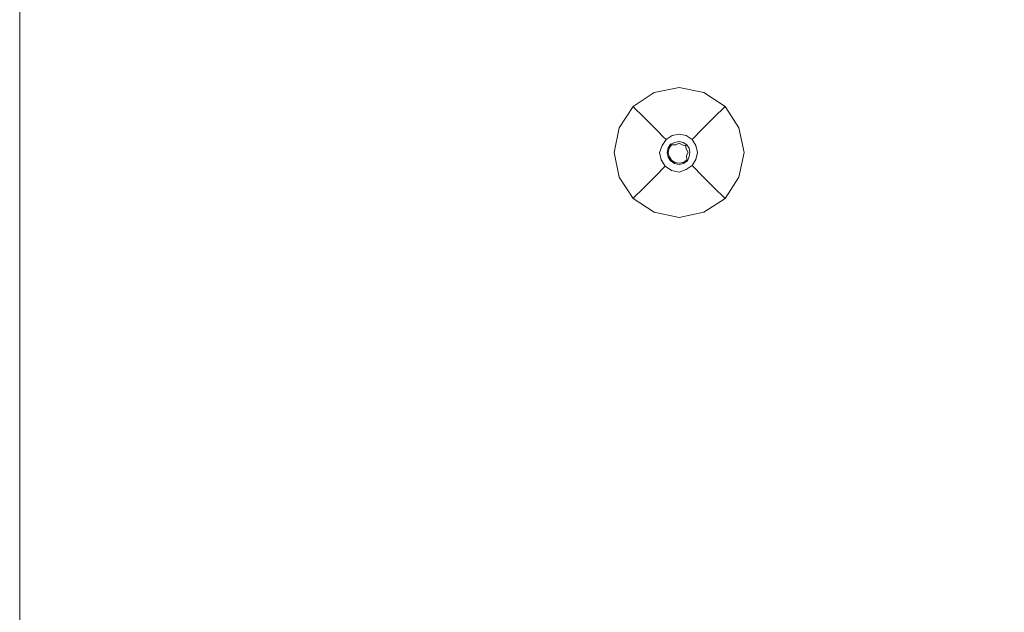
# Model space of a CAD drawing. Extents: x -152 to 152, y -504 to 0.
# Drawn here: x -152 to -117, y -347 to -326 of the extents above; entities that cross this region are included whole.
import ezdxf

# ---------------------------------------------------------------- set-up
doc = ezdxf.new("R2010")
doc.units = 0
doc.header["$LTSCALE"] = 500
doc.header["$MEASUREMENT"] = 0
doc.layers.add('CHROM', color=253, linetype='Continuous')
doc.layers.add('PLASTIK', color=250, linetype='Continuous')

msp = doc.modelspace()

# ---------------------------------------------------------------- linework, layer by layer
at = {"layer": 'CHROM', "lineweight": 0}
for points, invisible_edges in [([(-152.5, -351.934, 544.191), (-152.5, -220.987, 544.191), (-152.5, -220.987, 543.934), (-152.5, -351.934, 543.934)], 14), ([(-152.5, -351.934, 542.243), (-152.5, -351.934, 542.5), (-152.5, -220.987, 542.5), (-152.5, -220.987, 542.243)], 7), ([(-152.5, -351.934, 544.191), (-152.243, -351.934, 544.216), (-152.243, -220.987, 544.212), (-152.5, -220.987, 544.191)], 15), ([(-152.5, -351.934, 542.243), (-152.5, -220.987, 542.243), (-152.243, -220.987, 542.223), (-152.243, -351.934, 542.219)], 15), ([(-152.5, -351.934, 543.934), (-152.5, -220.987, 543.934), (-152.5, -220.987, 542.5), (-152.5, -351.934, 542.5)], 15), ([(-151.473, -351.934, 544.237), (-151.473, -220.987, 544.221), (-152.243, -220.987, 544.212), (-152.243, -351.934, 544.216)], 15), ([(-151.473, -351.934, 542.197), (-152.243, -351.934, 542.219), (-152.243, -220.987, 542.223), (-151.473, -220.987, 542.213)], 15), ([(-151.473, -351.934, 544.237), (-149.458, -351.934, 544.333), (-149.458, -220.987, 544.278), (-151.473, -220.987, 544.221)], 15), ([(-151.473, -351.934, 542.197), (-151.473, -220.987, 542.213), (-149.458, -220.987, 542.204), (-149.458, -351.934, 542.157)], 15), ([(0, -351.934, 540.196), (-149.458, -351.934, 542.157), (-149.458, -220.987, 542.204), (0.004, -220.949, 541.698)], 15), ([(0, -351.934, 546.681), (0, -220.987, 545.033), (-149.458, -220.987, 544.278), (-149.458, -351.934, 544.333)], 15)]:
    msp.add_3dface(points, dxfattribs=dict(at, invisible_edges=invisible_edges))
at = {"layer": 'PLASTIK', "lineweight": 0}
for points, invisible_edges in [([(-129.885, -328.297, 541.922), (-129.843, -328.398, 541.784), (-130.562, -328.87, 541.784), (-130.64, -328.793, 541.922)], 11), ([(-129.885, -328.297, 541.922), (-130.64, -328.793, 541.922), (-130.64, -328.793, 542.031), (-129.885, -328.297, 542.031)], 9), ([(-129.885, -328.297, 542.031), (-130.64, -328.793, 542.031), (-130.4, -329.032, 542.068), (-129.664, -328.83, 542.068)], 15), ([(-129.718, -328.701, 541.664), (-130.329, -329.103, 541.664), (-130.562, -328.87, 541.784), (-129.843, -328.398, 541.784)], 15), ([(-129.885, -328.297, 541.922), (-129.885, -328.297, 542.031), (-129.001, -328.114, 542.031), (-129.001, -328.114, 541.922)], 13), ([(-129.885, -328.297, 541.922), (-129.001, -328.114, 541.922), (-129.001, -328.224, 541.784), (-129.843, -328.398, 541.784)], 15), ([(-129.885, -328.297, 542.031), (-129.664, -328.83, 542.068), (-129.001, -328.453, 542.068), (-129.001, -328.114, 542.031)], 15), ([(-129.718, -328.701, 541.664), (-129.843, -328.398, 541.784), (-129.001, -328.224, 541.784), (-129.001, -328.553, 541.664)], 15), ([(-128.117, -328.297, 541.922), (-128.159, -328.398, 541.784), (-129.001, -328.224, 541.784), (-129.001, -328.114, 541.922)], 15), ([(-128.117, -328.297, 541.922), (-129.001, -328.114, 541.922), (-129.001, -328.114, 542.031), (-128.117, -328.297, 542.031)], 11), ([(-128.117, -328.297, 542.031), (-129.001, -328.114, 542.031), (-129.001, -328.453, 542.068), (-128.338, -328.83, 542.068)], 15), ([(-128.285, -328.701, 541.664), (-129.001, -328.553, 541.664), (-129.001, -328.224, 541.784), (-128.159, -328.398, 541.784)], 15), ([(-128.117, -328.297, 542.031), (-128.338, -328.83, 542.068), (-127.602, -329.032, 542.068), (-127.363, -328.793, 542.031)], 15), ([(-128.285, -328.701, 541.664), (-128.159, -328.398, 541.784), (-127.44, -328.87, 541.784), (-127.673, -329.103, 541.664)], 15), ([(-128.117, -328.297, 541.922), (-127.363, -328.793, 541.922), (-127.44, -328.87, 541.784), (-128.159, -328.398, 541.784)], 13), ([(-128.117, -328.297, 541.922), (-128.117, -328.297, 542.031), (-127.363, -328.793, 542.031), (-127.363, -328.793, 541.922)], 9), ([(-131.135, -329.547, 541.922), (-131.135, -329.547, 542.031), (-130.64, -328.793, 542.031), (-130.64, -328.793, 541.922)], 13), ([(-131.135, -329.547, 541.922), (-130.64, -328.793, 541.922), (-130.562, -328.87, 541.784), (-131.034, -329.589, 541.784)], 15), ([(-131.135, -329.547, 542.031), (-130.602, -329.768, 542.068), (-130.4, -329.032, 542.068), (-130.64, -328.793, 542.031)], 15), ([(-129.718, -328.701, 541.664), (-129.557, -329.089, 540.905), (-130.031, -329.401, 540.905), (-130.329, -329.103, 541.664)], 15), ([(-129.718, -328.701, 541.664), (-129.001, -328.553, 541.664), (-129.001, -328.974, 540.905), (-129.557, -329.089, 540.905)], 15), ([(-129.001, -330.431, 542.068), (-128.338, -328.83, 542.068), (-129.001, -328.453, 542.068), (-129.664, -328.83, 542.068)], 15), ([(-128.285, -328.701, 541.664), (-128.445, -329.089, 540.905), (-129.001, -328.974, 540.905), (-129.001, -328.553, 541.664)], 15), ([(-128.285, -328.701, 541.664), (-127.673, -329.103, 541.664), (-127.971, -329.401, 540.905), (-128.445, -329.089, 540.905)], 15), ([(-126.867, -329.547, 542.031), (-127.363, -328.793, 542.031), (-127.602, -329.032, 542.068), (-127.401, -329.768, 542.068)], 15), ([(-126.867, -329.547, 541.922), (-126.968, -329.589, 541.784), (-127.44, -328.87, 541.784), (-127.363, -328.793, 541.922)], 15), ([(-126.867, -329.547, 541.922), (-127.363, -328.793, 541.922), (-127.363, -328.793, 542.031), (-126.867, -329.547, 542.031)], 11), ([(-130.731, -329.715, 541.664), (-131.034, -329.589, 541.784), (-130.562, -328.87, 541.784), (-130.329, -329.103, 541.664)], 11), ([(-130.731, -329.715, 541.664), (-130.329, -329.103, 541.664), (-130.031, -329.401, 540.905), (-130.343, -329.875, 540.905)], 13), ([(-129.001, -330.431, 542.068), (-129.664, -328.83, 542.068), (-130.4, -329.032, 542.068), (-130.602, -329.768, 542.068)], 15), ([(-129.41, -329.444, 538.849), (-129.759, -329.673, 538.849), (-130.031, -329.401, 540.905), (-129.557, -329.089, 540.905)], 15), ([(-129.41, -329.444, 538.849), (-129.557, -329.089, 540.905), (-129.001, -328.974, 540.905), (-129.001, -329.36, 538.849)], 15), ([(-129.001, -330.431, 542.068), (-127.401, -329.768, 542.068), (-127.602, -329.032, 542.068), (-128.338, -328.83, 542.068)], 15), ([(-128.592, -329.444, 538.849), (-129.001, -329.36, 538.849), (-129.001, -328.974, 540.905), (-128.445, -329.089, 540.905)], 15), ([(-128.592, -329.444, 538.849), (-128.445, -329.089, 540.905), (-127.971, -329.401, 540.905), (-128.244, -329.673, 538.849)], 15), ([(-127.272, -329.715, 541.664), (-127.66, -329.875, 540.905), (-127.971, -329.401, 540.905), (-127.673, -329.103, 541.664)], 11), ([(-127.272, -329.715, 541.664), (-127.673, -329.103, 541.664), (-127.44, -328.87, 541.784), (-126.968, -329.589, 541.784)], 13), ([(-129.988, -330.022, 538.849), (-130.343, -329.875, 540.905), (-130.031, -329.401, 540.905), (-129.759, -329.673, 538.849)], 11), ([(-129.41, -329.444, 538.849), (-129.304, -329.7, 536.811), (-129.563, -329.869, 536.811), (-129.759, -329.673, 538.849)], 15), ([(-129.41, -329.444, 538.849), (-129.001, -329.36, 538.849), (-129.001, -329.637, 536.811), (-129.304, -329.7, 536.811)], 15), ([(-128.592, -329.444, 538.849), (-128.698, -329.7, 536.811), (-129.001, -329.637, 536.811), (-129.001, -329.36, 538.849)], 15), ([(-128.592, -329.444, 538.849), (-128.244, -329.673, 538.849), (-128.44, -329.869, 536.811), (-128.698, -329.7, 536.811)], 15), ([(-128.015, -330.022, 538.849), (-128.244, -329.673, 538.849), (-127.971, -329.401, 540.905), (-127.66, -329.875, 540.905)], 13), ([(-131.135, -329.547, 541.922), (-131.034, -329.589, 541.784), (-131.208, -330.431, 541.784), (-131.318, -330.431, 541.922)], 15), ([(-131.135, -329.547, 541.922), (-131.318, -330.431, 541.922), (-131.318, -330.431, 542.031), (-131.135, -329.547, 542.031)], 11), ([(-131.135, -329.547, 542.031), (-131.318, -330.431, 542.031), (-130.979, -330.431, 542.068), (-130.602, -329.768, 542.068)], 15), ([(-130.731, -329.715, 541.664), (-130.879, -330.431, 541.664), (-131.208, -330.431, 541.784), (-131.034, -329.589, 541.784)], 15), ([(-129.001, -330.431, 542.068), (-130.602, -329.768, 542.068), (-130.979, -330.431, 542.068), (-130.602, -331.094, 542.068)], 15), ([(-130.731, -329.715, 541.664), (-130.343, -329.875, 540.905), (-130.458, -330.431, 540.905), (-130.879, -330.431, 541.664)], 15), ([(-129.988, -330.022, 538.849), (-129.759, -329.673, 538.849), (-129.563, -329.869, 536.811), (-129.732, -330.128, 536.811)], 13), ([(-129.251, -329.828, 536.077), (-129.464, -329.968, 536.077), (-129.563, -329.869, 536.811), (-129.304, -329.7, 536.811)], 15), ([(-129.207, -329.934, 536.068), (-129.382, -330.05, 536.068), (-129.464, -329.968, 536.077), (-129.251, -329.828, 536.077)], 11), ([(-129.251, -329.828, 536.077), (-129.304, -329.7, 536.811), (-129.001, -329.637, 536.811), (-129.001, -329.776, 536.077)], 15), ([(-129.207, -329.934, 536.068), (-129.251, -329.828, 536.077), (-129.001, -329.776, 536.077), (-129.001, -329.892, 536.068)], 13), ([(-128.751, -329.828, 536.077), (-129.001, -329.776, 536.077), (-129.001, -329.637, 536.811), (-128.698, -329.7, 536.811)], 15), ([(-129.001, -330.431, 542.068), (-127.401, -331.094, 542.068), (-127.023, -330.431, 542.068), (-127.401, -329.768, 542.068)], 15), ([(-128.796, -329.934, 536.068), (-129.001, -329.892, 536.068), (-129.001, -329.776, 536.077), (-128.751, -329.828, 536.077)], 11), ([(-128.796, -329.934, 536.068), (-128.751, -329.828, 536.077), (-128.538, -329.968, 536.077), (-128.62, -330.05, 536.068)], 13), ([(-128.751, -329.828, 536.077), (-128.698, -329.7, 536.811), (-128.44, -329.869, 536.811), (-128.538, -329.968, 536.077)], 11), ([(-128.015, -330.022, 538.849), (-128.27, -330.128, 536.811), (-128.44, -329.869, 536.811), (-128.244, -329.673, 538.849)], 11), ([(-127.272, -329.715, 541.664), (-127.123, -330.431, 541.664), (-127.544, -330.431, 540.905), (-127.66, -329.875, 540.905)], 15), ([(-126.867, -329.547, 542.031), (-127.401, -329.768, 542.068), (-127.023, -330.431, 542.068), (-126.684, -330.431, 542.031)], 15), ([(-127.272, -329.715, 541.664), (-126.968, -329.589, 541.784), (-126.794, -330.431, 541.784), (-127.123, -330.431, 541.664)], 15), ([(-126.867, -329.547, 541.922), (-126.684, -330.431, 541.922), (-126.794, -330.431, 541.784), (-126.968, -329.589, 541.784)], 15), ([(-126.867, -329.547, 541.922), (-126.867, -329.547, 542.031), (-126.684, -330.431, 542.031), (-126.684, -330.431, 541.922)], 13), ([(-129.988, -330.022, 538.849), (-130.072, -330.431, 538.849), (-130.458, -330.431, 540.905), (-130.343, -329.875, 540.905)], 15), ([(-129.988, -330.022, 538.849), (-129.732, -330.128, 536.811), (-129.795, -330.431, 536.811), (-130.072, -330.431, 538.849)], 15), ([(-129.604, -330.181, 536.077), (-129.699, -330.431, 536.106), (-129.795, -330.431, 536.811), (-129.732, -330.128, 536.811)], 14), ([(-129.604, -330.181, 536.077), (-129.732, -330.128, 536.811), (-129.563, -329.869, 536.811), (-129.464, -329.968, 536.077)], 11), ([(-129.498, -330.225, 536.068), (-129.54, -330.431, 536.068), (-129.699, -330.431, 536.106), (-129.604, -330.181, 536.077)], 15), ([(-129.498, -330.225, 536.068), (-129.604, -330.181, 536.077), (-129.464, -329.968, 536.077), (-129.382, -330.05, 536.068)], 13), ([(-129.498, -330.225, 536.068), (-129.382, -330.05, 536.068), (-129.301, -330.131, 536.073), (-129.392, -330.269, 536.073)], 11), ([(-129.392, -330.269, 536.073), (-129.301, -330.131, 536.073), (-129.275, -330.158, 536.746), (-129.357, -330.283, 536.746)], 15), ([(-129.207, -329.934, 536.068), (-129.149, -330.075, 536.089), (-129.301, -330.131, 536.073), (-129.382, -330.05, 536.068)], 15), ([(-129.357, -330.283, 541.259), (-129.357, -330.283, 540.602), (-129.275, -330.158, 540.602), (-129.275, -330.158, 541.259)], 3), ([(-129.357, -330.283, 538.674), (-129.357, -330.283, 536.746), (-129.275, -330.158, 536.746), (-129.275, -330.158, 538.674)], 15), ([(-129.357, -330.283, 538.674), (-129.275, -330.158, 538.674), (-129.275, -330.158, 540.602), (-129.357, -330.283, 540.602)], 15), ([(-129.001, -330.431, 541.281), (-129.357, -330.283, 541.259), (-129.275, -330.158, 541.259), (-129.112, -330.164, 541.275)], 11), ([(-129.149, -330.075, 536.089), (-129.149, -330.075, 536.746), (-129.275, -330.158, 536.746), (-129.301, -330.131, 536.073)], 3), ([(-129.149, -330.075, 538.674), (-129.275, -330.158, 538.674), (-129.275, -330.158, 536.746), (-129.149, -330.075, 536.746)], 13), ([(-129.149, -330.075, 538.674), (-129.149, -330.075, 540.602), (-129.275, -330.158, 540.602), (-129.275, -330.158, 538.674)], 11), ([(-129.112, -330.164, 541.275), (-129.275, -330.158, 541.259), (-129.275, -330.158, 540.602), (-129.149, -330.075, 540.602)], 15), ([(-129.207, -329.934, 536.068), (-129.001, -329.892, 536.068), (-129.001, -330.044, 536.089), (-129.149, -330.075, 536.089)], 15), ([(-129.149, -330.075, 538.674), (-129.149, -330.075, 536.746), (-129.001, -330.044, 536.746), (-129.001, -330.044, 538.674)], 15), ([(-129.149, -330.075, 538.674), (-129.001, -330.044, 538.674), (-129.001, -330.044, 540.602), (-129.149, -330.075, 540.602)], 15), ([(-129.149, -330.075, 536.089), (-129.001, -330.044, 536.089), (-129.001, -330.044, 536.746), (-129.149, -330.075, 536.746)], 14), ([(-129.112, -330.164, 541.275), (-129.149, -330.075, 540.602), (-129.001, -330.044, 540.602), (-129.001, -330.101, 541.271)], 15), ([(-129.001, -330.431, 541.281), (-129.112, -330.164, 541.275), (-129.001, -330.101, 541.271), (-128.891, -330.164, 541.275)], 9), ([(-128.796, -329.934, 536.068), (-128.854, -330.075, 536.089), (-129.001, -330.044, 536.089), (-129.001, -329.892, 536.068)], 15), ([(-128.854, -330.075, 538.674), (-129.001, -330.044, 538.674), (-129.001, -330.044, 536.746), (-128.854, -330.075, 536.746)], 15), ([(-128.854, -330.075, 538.674), (-128.854, -330.075, 540.602), (-129.001, -330.044, 540.602), (-129.001, -330.044, 538.674)], 15), ([(-128.854, -330.075, 536.089), (-128.854, -330.075, 536.746), (-129.001, -330.044, 536.746), (-129.001, -330.044, 536.089)], 7), ([(-128.891, -330.164, 541.275), (-129.001, -330.101, 541.271), (-129.001, -330.044, 540.602), (-128.854, -330.075, 540.602)], 15), ([(-129.001, -330.431, 541.281), (-128.891, -330.164, 541.275), (-128.768, -330.198, 541.271), (-128.734, -330.32, 541.275)], 9), ([(-128.891, -330.164, 541.275), (-128.854, -330.075, 540.602), (-128.728, -330.158, 540.602), (-128.768, -330.198, 541.271)], 15), ([(-128.796, -329.934, 536.068), (-128.62, -330.05, 536.068), (-128.728, -330.158, 536.089), (-128.854, -330.075, 536.089)], 15), ([(-128.854, -330.075, 538.674), (-128.854, -330.075, 536.746), (-128.728, -330.158, 536.746), (-128.728, -330.158, 538.674)], 15), ([(-128.854, -330.075, 538.674), (-128.728, -330.158, 538.674), (-128.728, -330.158, 540.602), (-128.854, -330.075, 540.602)], 15), ([(-128.854, -330.075, 536.089), (-128.728, -330.158, 536.089), (-128.728, -330.158, 536.746), (-128.854, -330.075, 536.746)], 12), ([(-128.734, -330.32, 541.275), (-128.768, -330.198, 541.271), (-128.728, -330.158, 540.602), (-128.645, -330.283, 540.602)], 13), ([(-128.505, -330.225, 536.068), (-128.645, -330.283, 536.089), (-128.728, -330.158, 536.089), (-128.62, -330.05, 536.068)], 15), ([(-128.645, -330.283, 538.674), (-128.728, -330.158, 538.674), (-128.728, -330.158, 536.746), (-128.645, -330.283, 536.746)], 13), ([(-128.645, -330.283, 538.674), (-128.645, -330.283, 540.602), (-128.728, -330.158, 540.602), (-128.728, -330.158, 538.674)], 11), ([(-128.645, -330.283, 536.089), (-128.645, -330.283, 536.746), (-128.728, -330.158, 536.746), (-128.728, -330.158, 536.089)], 7), ([(-128.505, -330.225, 536.068), (-128.62, -330.05, 536.068), (-128.538, -329.968, 536.077), (-128.398, -330.181, 536.077)], 11), ([(-128.398, -330.181, 536.077), (-128.538, -329.968, 536.077), (-128.44, -329.869, 536.811), (-128.27, -330.128, 536.811)], 15), ([(-128.505, -330.225, 536.068), (-128.398, -330.181, 536.077), (-128.346, -330.431, 536.077), (-128.462, -330.431, 536.068)], 13), ([(-128.398, -330.181, 536.077), (-128.27, -330.128, 536.811), (-128.207, -330.431, 536.811), (-128.346, -330.431, 536.077)], 15), ([(-128.015, -330.022, 538.849), (-127.93, -330.431, 538.849), (-128.207, -330.431, 536.811), (-128.27, -330.128, 536.811)], 15), ([(-128.015, -330.022, 538.849), (-127.66, -329.875, 540.905), (-127.544, -330.431, 540.905), (-127.93, -330.431, 538.849)], 15), ([(-131.135, -331.315, 541.922), (-131.135, -331.315, 542.031), (-131.318, -330.431, 542.031), (-131.318, -330.431, 541.922)], 13), ([(-131.135, -331.315, 541.922), (-131.318, -330.431, 541.922), (-131.208, -330.431, 541.784), (-131.034, -331.273, 541.784)], 15), ([(-131.135, -331.315, 542.031), (-130.602, -331.094, 542.068), (-130.979, -330.431, 542.068), (-131.318, -330.431, 542.031)], 15), ([(-130.731, -331.147, 541.664), (-131.034, -331.273, 541.784), (-131.208, -330.431, 541.784), (-130.879, -330.431, 541.664)], 15), ([(-130.731, -331.147, 541.664), (-130.879, -330.431, 541.664), (-130.458, -330.431, 540.905), (-130.343, -330.987, 540.905)], 15), ([(-129.001, -330.431, 542.068), (-130.602, -331.094, 542.068), (-130.4, -331.83, 542.068), (-129.664, -332.031, 542.068)], 15), ([(-129.988, -330.84, 538.849), (-130.343, -330.987, 540.905), (-130.458, -330.431, 540.905), (-130.072, -330.431, 538.849)], 15), ([(-129.988, -330.84, 538.849), (-130.072, -330.431, 538.849), (-129.795, -330.431, 536.811), (-129.732, -330.734, 536.811)], 15), ([(-129.644, -330.697, 536.106), (-129.732, -330.734, 536.811), (-129.795, -330.431, 536.811), (-129.699, -330.431, 536.106)], 7), ([(-129.498, -330.636, 536.068), (-129.644, -330.697, 536.106), (-129.699, -330.431, 536.106), (-129.54, -330.431, 536.068)], 15), ([(-129.001, -330.431, 542.068), (-129.664, -332.031, 542.068), (-129.001, -332.409, 542.068), (-128.338, -332.031, 542.068)], 15), ([(-129.498, -330.225, 536.068), (-129.392, -330.269, 536.073), (-129.426, -330.431, 536.073), (-129.54, -330.431, 536.068)], 13), ([(-129.498, -330.636, 536.068), (-129.54, -330.431, 536.068), (-129.426, -330.431, 536.073), (-129.392, -330.593, 536.073)], 11), ([(-129.392, -330.269, 536.073), (-129.357, -330.283, 536.746), (-129.388, -330.431, 536.746), (-129.426, -330.431, 536.073)], 15), ([(-129.392, -330.593, 536.073), (-129.426, -330.431, 536.073), (-129.388, -330.431, 536.746), (-129.357, -330.578, 536.746)], 15), ([(-129.357, -330.283, 541.259), (-129.388, -330.431, 541.259), (-129.388, -330.431, 540.602), (-129.357, -330.283, 540.602)], 14), ([(-129.357, -330.283, 538.674), (-129.388, -330.431, 538.674), (-129.388, -330.431, 536.746), (-129.357, -330.283, 536.746)], 15), ([(-129.357, -330.283, 538.674), (-129.357, -330.283, 540.602), (-129.388, -330.431, 540.602), (-129.388, -330.431, 538.674)], 15), ([(-129.001, -330.431, 541.281), (-129.357, -330.578, 541.259), (-129.388, -330.431, 541.259), (-129.357, -330.283, 541.259)], 15), ([(-129.357, -330.578, 541.259), (-129.357, -330.578, 540.602), (-129.388, -330.431, 540.602), (-129.388, -330.431, 541.259)], 7), ([(-129.357, -330.578, 538.674), (-129.357, -330.578, 536.746), (-129.388, -330.431, 536.746), (-129.388, -330.431, 538.674)], 15), ([(-129.357, -330.578, 538.674), (-129.388, -330.431, 538.674), (-129.388, -330.431, 540.602), (-129.357, -330.578, 540.602)], 15), ([(-129.001, -330.431, 541.281), (-129.149, -330.787, 541.259), (-129.275, -330.704, 541.259), (-129.357, -330.578, 541.259)], 15), ([(-129.001, -330.431, 541.281), (-128.854, -330.787, 541.259), (-129.001, -330.817, 541.259), (-129.149, -330.787, 541.259)], 15), ([(-129.001, -330.431, 541.281), (-128.734, -330.32, 541.275), (-128.671, -330.431, 541.271), (-128.734, -330.542, 541.275)], 9), ([(-129.001, -330.431, 542.068), (-128.338, -332.031, 542.068), (-127.602, -331.83, 542.068), (-127.401, -331.094, 542.068)], 15), ([(-129.001, -330.431, 541.281), (-128.734, -330.542, 541.275), (-128.728, -330.704, 541.259), (-128.854, -330.787, 541.259)], 15), ([(-128.734, -330.32, 541.275), (-128.645, -330.283, 540.602), (-128.615, -330.431, 540.602), (-128.671, -330.431, 541.271)], 15), ([(-128.734, -330.542, 541.275), (-128.671, -330.431, 541.271), (-128.615, -330.431, 540.602), (-128.645, -330.578, 540.602)], 15), ([(-128.734, -330.542, 541.275), (-128.645, -330.578, 540.602), (-128.728, -330.704, 540.602), (-128.728, -330.704, 541.259)], 7), ([(-128.505, -330.225, 536.068), (-128.462, -330.431, 536.068), (-128.615, -330.431, 536.089), (-128.645, -330.283, 536.089)], 15), ([(-128.645, -330.283, 538.674), (-128.645, -330.283, 536.746), (-128.615, -330.431, 536.746), (-128.615, -330.431, 538.674)], 15), ([(-128.645, -330.283, 538.674), (-128.615, -330.431, 538.674), (-128.615, -330.431, 540.602), (-128.645, -330.283, 540.602)], 15), ([(-128.645, -330.283, 536.089), (-128.615, -330.431, 536.089), (-128.615, -330.431, 536.746), (-128.645, -330.283, 536.746)], 14), ([(-128.645, -330.578, 538.674), (-128.615, -330.431, 538.674), (-128.615, -330.431, 536.746), (-128.645, -330.578, 536.746)], 15), ([(-128.645, -330.578, 538.674), (-128.645, -330.578, 540.602), (-128.615, -330.431, 540.602), (-128.615, -330.431, 538.674)], 15), ([(-128.645, -330.578, 536.089), (-128.645, -330.578, 536.746), (-128.615, -330.431, 536.746), (-128.615, -330.431, 536.089)], 7), ([(-128.505, -330.636, 536.068), (-128.645, -330.578, 536.089), (-128.615, -330.431, 536.089), (-128.462, -330.431, 536.068)], 15), ([(-128.505, -330.636, 536.068), (-128.462, -330.431, 536.068), (-128.346, -330.431, 536.077), (-128.398, -330.681, 536.077)], 11), ([(-128.398, -330.681, 536.077), (-128.346, -330.431, 536.077), (-128.207, -330.431, 536.811), (-128.27, -330.734, 536.811)], 15), ([(-128.015, -330.84, 538.849), (-128.27, -330.734, 536.811), (-128.207, -330.431, 536.811), (-127.93, -330.431, 538.849)], 15), ([(-128.015, -330.84, 538.849), (-127.93, -330.431, 538.849), (-127.544, -330.431, 540.905), (-127.66, -330.987, 540.905)], 15), ([(-127.272, -331.147, 541.664), (-127.66, -330.987, 540.905), (-127.544, -330.431, 540.905), (-127.123, -330.431, 541.664)], 15), ([(-126.867, -331.315, 542.031), (-126.684, -330.431, 542.031), (-127.023, -330.431, 542.068), (-127.401, -331.094, 542.068)], 15), ([(-127.272, -331.147, 541.664), (-127.123, -330.431, 541.664), (-126.794, -330.431, 541.784), (-126.968, -331.273, 541.784)], 15), ([(-126.867, -331.315, 541.922), (-126.968, -331.273, 541.784), (-126.794, -330.431, 541.784), (-126.684, -330.431, 541.922)], 15), ([(-126.867, -331.315, 541.922), (-126.684, -330.431, 541.922), (-126.684, -330.431, 542.031), (-126.867, -331.315, 542.031)], 11), ([(-129.988, -330.84, 538.849), (-129.759, -331.188, 538.849), (-130.031, -331.461, 540.905), (-130.343, -330.987, 540.905)], 15), ([(-129.988, -330.84, 538.849), (-129.732, -330.734, 536.811), (-129.563, -330.992, 536.811), (-129.759, -331.188, 538.849)], 15), ([(-129.644, -330.697, 536.106), (-129.494, -330.924, 536.106), (-129.563, -330.992, 536.811), (-129.732, -330.734, 536.811)], 14), ([(-129.498, -330.636, 536.068), (-129.382, -330.812, 536.068), (-129.494, -330.924, 536.106), (-129.644, -330.697, 536.106)], 15), ([(-129.498, -330.636, 536.068), (-129.392, -330.593, 536.073), (-129.301, -330.731, 536.073), (-129.382, -330.812, 536.068)], 13), ([(-129.207, -330.927, 536.068), (-129.267, -331.073, 536.106), (-129.494, -330.924, 536.106), (-129.382, -330.812, 536.068)], 15), ([(-129.392, -330.593, 536.073), (-129.357, -330.578, 536.746), (-129.275, -330.704, 536.746), (-129.301, -330.731, 536.073)], 15), ([(-129.207, -330.927, 536.068), (-129.382, -330.812, 536.068), (-129.301, -330.731, 536.073), (-129.163, -330.822, 536.073)], 11), ([(-129.357, -330.578, 541.259), (-129.275, -330.704, 541.259), (-129.275, -330.704, 540.602), (-129.357, -330.578, 540.602)], 12), ([(-129.357, -330.578, 538.674), (-129.275, -330.704, 538.674), (-129.275, -330.704, 536.746), (-129.357, -330.578, 536.746)], 13), ([(-129.357, -330.578, 538.674), (-129.357, -330.578, 540.602), (-129.275, -330.704, 540.602), (-129.275, -330.704, 538.674)], 11), ([(-129.163, -330.822, 536.073), (-129.301, -330.731, 536.073), (-129.275, -330.704, 536.746), (-129.149, -330.787, 536.746)], 13), ([(-129.149, -330.787, 541.259), (-129.149, -330.787, 540.602), (-129.275, -330.704, 540.602), (-129.275, -330.704, 541.259)], 7), ([(-129.149, -330.787, 538.674), (-129.149, -330.787, 536.746), (-129.275, -330.704, 536.746), (-129.275, -330.704, 538.674)], 15), ([(-129.149, -330.787, 538.674), (-129.275, -330.704, 538.674), (-129.275, -330.704, 540.602), (-129.149, -330.787, 540.602)], 15), ([(-129.207, -330.927, 536.068), (-129.163, -330.822, 536.073), (-129.001, -330.856, 536.073), (-129.001, -330.97, 536.068)], 13), ([(-129.163, -330.822, 536.073), (-129.149, -330.787, 536.746), (-129.001, -330.817, 536.746), (-129.001, -330.856, 536.073)], 15), ([(-129.149, -330.787, 541.259), (-129.001, -330.817, 541.259), (-129.001, -330.817, 540.602), (-129.149, -330.787, 540.602)], 14), ([(-129.149, -330.787, 538.674), (-129.001, -330.817, 538.674), (-129.001, -330.817, 536.746), (-129.149, -330.787, 536.746)], 15), ([(-129.149, -330.787, 538.674), (-129.149, -330.787, 540.602), (-129.001, -330.817, 540.602), (-129.001, -330.817, 538.674)], 15), ([(-128.854, -330.787, 541.259), (-128.854, -330.787, 540.602), (-129.001, -330.817, 540.602), (-129.001, -330.817, 541.259)], 7), ([(-128.854, -330.787, 538.674), (-128.854, -330.787, 536.746), (-129.001, -330.817, 536.746), (-129.001, -330.817, 538.674)], 15), ([(-128.854, -330.787, 538.674), (-129.001, -330.817, 538.674), (-129.001, -330.817, 540.602), (-128.854, -330.787, 540.602)], 15), ([(-128.839, -330.822, 536.073), (-129.001, -330.856, 536.073), (-129.001, -330.817, 536.746), (-128.854, -330.787, 536.746)], 15), ([(-128.796, -330.927, 536.068), (-129.001, -330.97, 536.068), (-129.001, -330.856, 536.073), (-128.839, -330.822, 536.073)], 11), ([(-128.854, -330.787, 541.259), (-128.728, -330.704, 541.259), (-128.728, -330.704, 540.602), (-128.854, -330.787, 540.602)], 12), ([(-128.854, -330.787, 538.674), (-128.728, -330.704, 538.674), (-128.728, -330.704, 536.746), (-128.854, -330.787, 536.746)], 13), ([(-128.854, -330.787, 538.674), (-128.854, -330.787, 540.602), (-128.728, -330.704, 540.602), (-128.728, -330.704, 538.674)], 11), ([(-128.839, -330.822, 536.073), (-128.854, -330.787, 536.746), (-128.728, -330.704, 536.746), (-128.701, -330.731, 536.073)], 15), ([(-128.796, -330.927, 536.068), (-128.839, -330.822, 536.073), (-128.701, -330.731, 536.073), (-128.62, -330.812, 536.068)], 13), ([(-128.796, -330.927, 536.068), (-128.62, -330.812, 536.068), (-128.538, -330.894, 536.077), (-128.751, -331.034, 536.077)], 11), ([(-128.751, -331.034, 536.077), (-128.538, -330.894, 536.077), (-128.44, -330.992, 536.811), (-128.698, -331.162, 536.811)], 13), ([(-128.645, -330.578, 538.674), (-128.645, -330.578, 536.746), (-128.728, -330.704, 536.746), (-128.728, -330.704, 538.674)], 15), ([(-128.645, -330.578, 538.674), (-128.728, -330.704, 538.674), (-128.728, -330.704, 540.602), (-128.645, -330.578, 540.602)], 15), ([(-128.645, -330.578, 536.089), (-128.701, -330.731, 536.073), (-128.728, -330.704, 536.746), (-128.645, -330.578, 536.746)], 13), ([(-128.505, -330.636, 536.068), (-128.62, -330.812, 536.068), (-128.701, -330.731, 536.073), (-128.645, -330.578, 536.089)], 11), ([(-128.505, -330.636, 536.068), (-128.398, -330.681, 536.077), (-128.538, -330.894, 536.077), (-128.62, -330.812, 536.068)], 13), ([(-128.398, -330.681, 536.077), (-128.27, -330.734, 536.811), (-128.44, -330.992, 536.811), (-128.538, -330.894, 536.077)], 15), ([(-128.015, -330.84, 538.849), (-128.244, -331.188, 538.849), (-128.44, -330.992, 536.811), (-128.27, -330.734, 536.811)], 13), ([(-128.015, -330.84, 538.849), (-127.66, -330.987, 540.905), (-127.971, -331.461, 540.905), (-128.244, -331.188, 538.849)], 11), ([(-131.135, -331.315, 542.031), (-130.64, -332.069, 542.031), (-130.4, -331.83, 542.068), (-130.602, -331.094, 542.068)], 15), ([(-130.731, -331.147, 541.664), (-130.329, -331.759, 541.664), (-130.562, -331.992, 541.784), (-131.034, -331.273, 541.784)], 15), ([(-130.731, -331.147, 541.664), (-130.343, -330.987, 540.905), (-130.031, -331.461, 540.905), (-130.329, -331.759, 541.664)], 15), ([(-129.41, -331.418, 538.849), (-129.557, -331.773, 540.905), (-130.031, -331.461, 540.905), (-129.759, -331.188, 538.849)], 11), ([(-129.41, -331.418, 538.849), (-129.759, -331.188, 538.849), (-129.563, -330.992, 536.811), (-129.304, -331.162, 536.811)], 13), ([(-129.267, -331.073, 536.106), (-129.304, -331.162, 536.811), (-129.563, -330.992, 536.811), (-129.494, -330.924, 536.106)], 3), ([(-129.41, -331.418, 538.849), (-129.304, -331.162, 536.811), (-129.001, -331.225, 536.811), (-129.001, -331.502, 538.849)], 15), ([(-129.267, -331.073, 536.106), (-129.001, -331.128, 536.106), (-129.001, -331.225, 536.811), (-129.304, -331.162, 536.811)], 14), ([(-129.207, -330.927, 536.068), (-129.001, -330.97, 536.068), (-129.001, -331.128, 536.106), (-129.267, -331.073, 536.106)], 15), ([(-128.796, -330.927, 536.068), (-128.751, -331.034, 536.077), (-129.001, -331.128, 536.106), (-129.001, -330.97, 536.068)], 13), ([(-128.751, -331.034, 536.077), (-128.698, -331.162, 536.811), (-129.001, -331.225, 536.811), (-129.001, -331.128, 536.106)], 15), ([(-128.592, -331.418, 538.849), (-129.001, -331.502, 538.849), (-129.001, -331.225, 536.811), (-128.698, -331.162, 536.811)], 15), ([(-128.592, -331.418, 538.849), (-128.698, -331.162, 536.811), (-128.44, -330.992, 536.811), (-128.244, -331.188, 538.849)], 15), ([(-128.592, -331.418, 538.849), (-128.244, -331.188, 538.849), (-127.971, -331.461, 540.905), (-128.445, -331.773, 540.905)], 15), ([(-127.272, -331.147, 541.664), (-127.673, -331.759, 541.664), (-127.971, -331.461, 540.905), (-127.66, -330.987, 540.905)], 13), ([(-127.272, -331.147, 541.664), (-126.968, -331.273, 541.784), (-127.44, -331.992, 541.784), (-127.673, -331.759, 541.664)], 11), ([(-126.867, -331.315, 542.031), (-127.401, -331.094, 542.068), (-127.602, -331.83, 542.068), (-127.363, -332.069, 542.031)], 15), ([(-131.135, -331.315, 541.922), (-131.034, -331.273, 541.784), (-130.562, -331.992, 541.784), (-130.64, -332.069, 541.922)], 15), ([(-131.135, -331.315, 541.922), (-130.64, -332.069, 541.922), (-130.64, -332.069, 542.031), (-131.135, -331.315, 542.031)], 11), ([(-129.718, -332.16, 541.664), (-130.329, -331.759, 541.664), (-130.031, -331.461, 540.905), (-129.557, -331.773, 540.905)], 13), ([(-129.41, -331.418, 538.849), (-129.001, -331.502, 538.849), (-129.001, -331.888, 540.905), (-129.557, -331.773, 540.905)], 15), ([(-128.592, -331.418, 538.849), (-128.445, -331.773, 540.905), (-129.001, -331.888, 540.905), (-129.001, -331.502, 538.849)], 15), ([(-128.285, -332.16, 541.664), (-128.445, -331.773, 540.905), (-127.971, -331.461, 540.905), (-127.673, -331.759, 541.664)], 15), ([(-126.867, -331.315, 541.922), (-127.363, -332.069, 541.922), (-127.44, -331.992, 541.784), (-126.968, -331.273, 541.784)], 13), ([(-126.867, -331.315, 541.922), (-126.867, -331.315, 542.031), (-127.363, -332.069, 542.031), (-127.363, -332.069, 541.922)], 9), ([(-129.885, -332.565, 542.031), (-129.664, -332.031, 542.068), (-130.4, -331.83, 542.068), (-130.64, -332.069, 542.031)], 15), ([(-129.718, -332.16, 541.664), (-129.843, -332.464, 541.784), (-130.562, -331.992, 541.784), (-130.329, -331.759, 541.664)], 11), ([(-129.718, -332.16, 541.664), (-129.557, -331.773, 540.905), (-129.001, -331.888, 540.905), (-129.001, -332.309, 541.664)], 15), ([(-128.285, -332.16, 541.664), (-129.001, -332.309, 541.664), (-129.001, -331.888, 540.905), (-128.445, -331.773, 540.905)], 15), ([(-128.117, -332.565, 542.031), (-127.363, -332.069, 542.031), (-127.602, -331.83, 542.068), (-128.338, -332.031, 542.068)], 15), ([(-128.285, -332.16, 541.664), (-127.673, -331.759, 541.664), (-127.44, -331.992, 541.784), (-128.159, -332.464, 541.784)], 15), ([(-129.885, -332.565, 541.922), (-130.64, -332.069, 541.922), (-130.562, -331.992, 541.784), (-129.843, -332.464, 541.784)], 13), ([(-129.885, -332.565, 541.922), (-129.885, -332.565, 542.031), (-130.64, -332.069, 542.031), (-130.64, -332.069, 541.922)], 9), ([(-129.885, -332.565, 542.031), (-129.001, -332.748, 542.031), (-129.001, -332.409, 542.068), (-129.664, -332.031, 542.068)], 15), ([(-129.718, -332.16, 541.664), (-129.001, -332.309, 541.664), (-129.001, -332.638, 541.784), (-129.843, -332.464, 541.784)], 15), ([(-128.117, -332.565, 542.031), (-128.338, -332.031, 542.068), (-129.001, -332.409, 542.068), (-129.001, -332.748, 542.031)], 15), ([(-128.285, -332.16, 541.664), (-128.159, -332.464, 541.784), (-129.001, -332.638, 541.784), (-129.001, -332.309, 541.664)], 15), ([(-128.117, -332.565, 541.922), (-128.159, -332.464, 541.784), (-127.44, -331.992, 541.784), (-127.363, -332.069, 541.922)], 15), ([(-128.117, -332.565, 541.922), (-127.363, -332.069, 541.922), (-127.363, -332.069, 542.031), (-128.117, -332.565, 542.031)], 11), ([(-129.885, -332.565, 541.922), (-129.843, -332.464, 541.784), (-129.001, -332.638, 541.784), (-129.001, -332.748, 541.922)], 15), ([(-129.885, -332.565, 541.922), (-129.001, -332.748, 541.922), (-129.001, -332.748, 542.031), (-129.885, -332.565, 542.031)], 11), ([(-128.117, -332.565, 541.922), (-129.001, -332.748, 541.922), (-129.001, -332.638, 541.784), (-128.159, -332.464, 541.784)], 15), ([(-128.117, -332.565, 541.922), (-128.117, -332.565, 542.031), (-129.001, -332.748, 542.031), (-129.001, -332.748, 541.922)], 13)]:
    msp.add_3dface(points, dxfattribs=dict(at, invisible_edges=invisible_edges))

doc.saveas('drawing.dxf')
